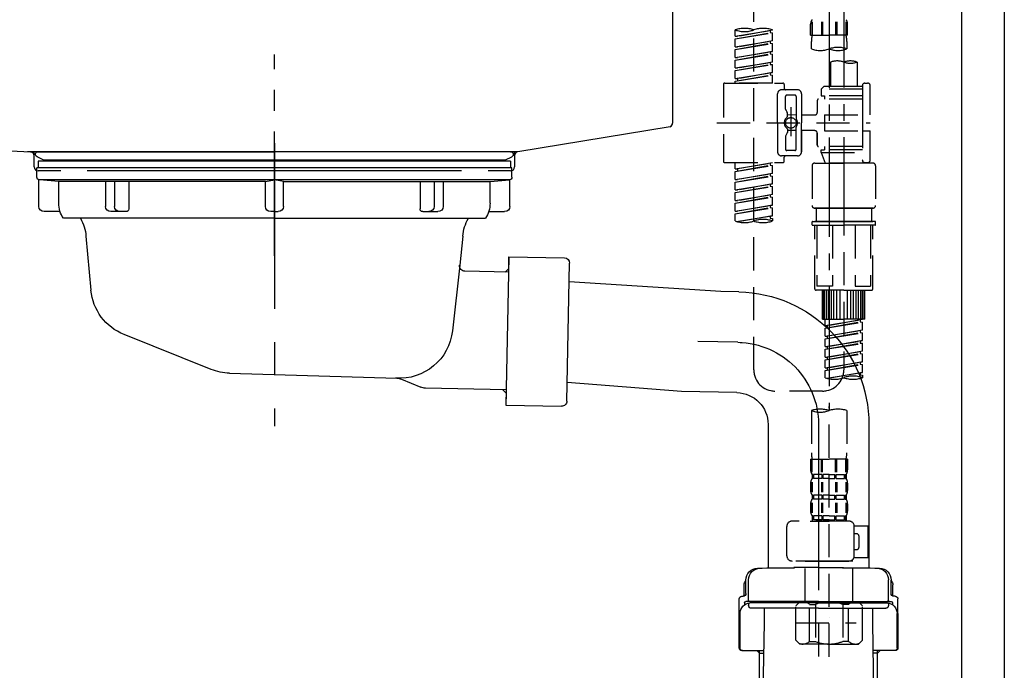
# Model space of a CAD drawing. Extents: x 27948 to 54421, y -22065 to -13195.
# Drawn here: x 47805 to 48176, y -19550 to -19305 of the extents above; entities that cross this region are included whole.
import ezdxf

# ---------------------------------------------------------------- set-up
doc = ezdxf.new("R2010")
doc.units = 0
doc.header["$LTSCALE"] = 50
doc.header["$MEASUREMENT"] = 0
for name, pattern in [('CENTER', [2, 1.25, -0.25, 0.25, -0.25]), ('CENTER2', [1.125, 0.75, -0.125, 0.125, -0.125]), ('DASHED', [0.75, 0.5, -0.25]), ('STYLE_01', [1.40625, 0.9375, -0.15625, 0.15625, -0.15625])]:
    doc.linetypes.add(name, pattern=pattern)
doc.layers.get('DEFPOINTS').update_dxf_attribs({"color": 146, "linetype": 'CONTINUOUS'})
for name, color, linetype in [('111-壁仕上', 3, 'CONTINUOUS'), ('122-扉', 6, 'CONTINUOUS'), ('140-パーツ芯', 13, 'CENTER'), ('150-機器', 8, 'CONTINUOUS')]:
    doc.layers.add(name, color=color, linetype=linetype)

# ---------------------------------------------------------------- blocks, each defined once
blk = doc.blocks.new('KHB800HL-10_D')
at = {"layer": '140-パーツ芯', "linetype": 'STYLE_01'}
blk.add_line((67.5, -249.01), (67.5, -173.11), dxfattribs=at)
at = {"layer": '150-機器', "linetype": 'Continuous'}
for p, q in [((217.5, -1.5), (217.5, -198.98)), ((-216.08, -200.08), (-24.42, -209.85)), ((216.56, -200.38), (159.26, -209.79)), ((159.26, -209.79), (-25.52, -209.79)), ((-24.42, -209.85), (-23, -209.92)), ((-23, -215.5), (-23, -211.35)), ((158, -211.27), (158, -215.5)), ((-13, -217), (-21.5, -217)), ((138, -217), (-3, -217)), ((156.5, -217), (148, -217))]:
    blk.add_line(p, q, dxfattribs=at)
at = {"layer": '150-機器'}
for p, q in [((-23, -211.35), (-23, -209.92)), ((159.26, -209.79), (158, -210)), ((158, -211.35), (158, -210))]:
    blk.add_line(p, q, dxfattribs=at)
at = {"layer": '150-機器', "linetype": 'Continuous'}
for centre, start, end in [((216, -198.98), 291.8014, 0), ((-24.5, -211.35), 0, 87.0816), ((159.5, -211.27), 99.3322, 180), ((-21.5, -215.5), 180, 270), ((156.5, -215.5), 270, 0)]:
    blk.add_arc(centre, 1.5, start, end, dxfattribs=at)
blk = doc.blocks.new('F402_D')
at = {"layer": '150-機器', "color": 13, "linetype": 'CENTER2'}
for p, q in [((3.99, -38.38), (3.99, -310.13)), ((9.52, -38.29), (9.52, -239.41))]:
    blk.add_line(p, q, dxfattribs=at)
at = {"layer": '150-機器', "color": 13, "linetype": 'DASHED', "ltscale": 0.5}
for p, q in [((-24.39, -294.77), (-24.39, -97.13)), ((-31.37, -168.94), (-31.37, -166.58)), ((-31.37, -168.94), (-17.4, -166.69)), ((-17.4, -166.69), (-30.52, -169.05)), ((-18.25, -166.84), (-18.25, -167.58)), ((-17.4, -166.69), (-17.4, -166.58)), ((-2.99, -168.48), (-2.99, -164.44)), ((-2.55, -163.57), (-2.55, -168.48)), ((-2.36, -163.57), (-2.36, -168.48)), ((1.09, -163.57), (1.09, -168.48)), ((1.55, -163.57), (1.55, -168.48)), ((6.43, -163.57), (6.43, -168.48)), ((6.89, -163.57), (6.89, -168.48)), ((10.34, -163.57), (10.34, -168.48)), ((10.53, -163.57), (10.53, -168.48)), ((10.97, -168.48), (10.97, -164.44)), ((-31.37, -169.94), (-18.25, -167.58)), ((-31.37, -169.94), (-17.4, -167.69)), ((-31.37, -168.94), (-30.52, -169.05)), ((-31.37, -172.93), (-31.37, -169.94)), ((-18.25, -167.58), (-17.4, -167.69)), ((-18.25, -167.58), (-17.4, -167.69)), ((-18.25, -167.58), (-17.4, -167.69)), ((-17.4, -170.68), (-17.4, -167.69)), ((-17.4, -170.68), (-17.4, -167.69)), ((-2.99, -168.48), (3.99, -168.48)), ((10.97, -168.48), (3.99, -168.48)), ((-31.37, -172.93), (-17.4, -170.68)), ((-31.37, -173.93), (-18.25, -171.57)), ((-31.37, -173.93), (-17.4, -171.68)), ((-31.37, -172.93), (-30.52, -173.04)), ((-31.37, -176.92), (-31.37, -173.93)), ((-17.4, -170.68), (-30.52, -173.04)), ((-18.25, -170.83), (-18.25, -171.57)), ((-18.25, -170.83), (-18.25, -171.57)), ((-18.25, -171.57), (-17.4, -171.68)), ((-18.25, -171.57), (-17.4, -171.68)), ((-17.4, -174.67), (-17.4, -171.68)), ((-17.4, -174.67), (-17.4, -171.68)), ((-2.69, -173.73), (-2.69, -170.91)), ((10.67, -170.91), (10.67, -173.73)), ((-31.37, -176.92), (-17.4, -174.67)), ((-31.37, -177.92), (-18.25, -175.56)), ((-31.37, -177.92), (-17.4, -175.67)), ((-31.37, -176.92), (-30.52, -177.03)), ((-31.37, -180.91), (-31.37, -177.92)), ((-17.4, -174.67), (-30.52, -177.03)), ((-18.25, -174.8), (-18.25, -175.56)), ((-18.25, -174.82), (-18.25, -175.56)), ((-18.25, -174.82), (-18.25, -175.56)), ((-18.25, -175.56), (-17.4, -175.67)), ((-18.25, -175.56), (-17.4, -175.67)), ((-18.25, -175.56), (-17.4, -175.67)), ((-18.2, -174.8), (-17.4, -174.67)), ((-17.4, -178.66), (-17.4, -175.67)), ((-17.4, -178.66), (-17.4, -175.67)), ((-31.37, -180.91), (-17.4, -178.66)), ((-31.37, -181.91), (-18.25, -179.55)), ((-31.37, -181.91), (-17.4, -179.65)), ((-31.37, -180.91), (-30.52, -181.02)), ((-17.4, -178.66), (-30.52, -181.02)), ((-18.25, -178.81), (-18.25, -179.55)), ((-18.25, -178.81), (-18.25, -179.55)), ((-18.25, -179.55), (-17.4, -179.65)), ((-18.25, -179.55), (-17.4, -179.65)), ((-17.4, -182.65), (-17.4, -179.65)), ((-17.4, -182.65), (-17.4, -179.65)), ((4.54, -178.69), (4.54, -187.88)), ((14.51, -178.69), (14.51, -187.88)), ((-31.37, -184.9), (-31.37, -181.91)), ((-31.37, -184.9), (-17.4, -182.65)), ((-31.37, -185.9), (-18.25, -183.54)), ((-31.37, -185.9), (-17.4, -183.64)), ((-31.37, -184.9), (-30.52, -185)), ((-17.4, -182.65), (-30.52, -185)), ((-30.52, -185), (-30.52, -185.75)), ((-18.25, -182.78), (-18.25, -183.54)), ((-18.25, -182.8), (-18.25, -183.54)), ((-18.25, -182.8), (-18.25, -183.54)), ((-18.25, -183.54), (-17.4, -183.64)), ((-18.25, -183.54), (-17.4, -183.64)), ((-18.2, -182.78), (-17.4, -182.65)), ((-17.4, -186.64), (-17.4, -183.64)), ((-17.4, -186.64), (-17.4, -183.64)), ((-35.85, -187.13), (-35.85, -216.06)), ((-35.36, -186.64), (-13.41, -186.64)), ((-31.37, -186.64), (-31.37, -185.9)), ((-17.4, -186.64), (-31.37, -186.64)), ((-7.93, -189.13), (-13.91, -189.13)), ((-12.92, -187.13), (-12.92, -188.63)), ((2.04, -187.88), (1.05, -188.88)), ((16.51, -188.88), (1.05, -188.88)), ((1.05, -188.88), (1.05, -191.37)), ((4.54, -187.88), (2.04, -187.88)), ((4.54, -188.68), (4.49, -188.68)), ((16.51, -187.88), (4.54, -187.88)), ((16.51, -187.63), (16.51, -187.88)), ((16.51, -187.88), (16.51, -198.6)), ((17.5, -186.64), (18.5, -186.64)), ((19.5, -198.6), (19.5, -187.63)), ((-15.41, -201.6), (-15.41, -190.63)), ((-12.42, -196.48), (-12.42, -191.62)), ((-8.93, -191.12), (-11.92, -191.12)), ((-8.43, -191.62), (-8.43, -199.92)), ((-6.43, -190.63), (-6.43, -201.6)), ((16.51, -192.62), (0.05, -192.62)), ((1.05, -191.37), (2.29, -191.37)), ((2.29, -191.37), (2.29, -192.62)), ((16.51, -191.37), (2.29, -191.37)), ((-10.42, -195.73), (-10.42, -206.68)), ((-0.45, -193.12), (-0.45, -197.66)), ((-12.35, -196.73), (-11.79, -197.7)), ((-11.72, -199.2), (-11.72, -197.95)), ((-8.43, -198.65), (-11.72, -198.64)), ((-10.42, -196.61), (-10.42, -206.58)), ((-1.45, -198.65), (-6.43, -198.65)), ((2.29, -198.6), (2.29, -204.59)), ((2.29, -198.6), (19.5, -198.6)), ((16.51, -198.6), (16.51, -215.74)), ((-38.3, -201.6), (19.5, -201.6)), ((-15.41, -201.6), (-15.41, -212.57)), ((-11.72, -204), (-11.72, -205.24)), ((-8.43, -211.57), (-8.43, -203.27)), ((-6.43, -212.57), (-6.43, -201.6)), ((-12.42, -206.72), (-12.42, -211.57)), ((-12.35, -206.47), (-11.79, -205.49)), ((-8.43, -204.55), (-11.72, -204.55)), ((-1.45, -204.54), (-6.43, -204.54)), ((-6.43, -204.54), (-6.43, -212.57)), ((-0.45, -205.54), (-0.45, -210.07)), ((-0.45, -210.07), (-0.45, -205.54)), ((2.29, -204.59), (19.5, -204.59)), ((16.76, -204.59), (19.5, -204.59)), ((19.5, -215.56), (19.5, -204.59)), ((16.51, -210.57), (0.05, -210.57)), ((2.29, -210.57), (2.29, -211.82)), ((-7.93, -214.06), (-13.91, -214.06)), ((-12.92, -216.06), (-12.92, -214.56)), ((-7.93, -214.06), (-12.42, -214.06)), ((-8.93, -212.07), (-11.92, -212.07)), ((1.05, -211.82), (2.29, -211.82)), ((1.05, -212.82), (1.05, -211.82)), ((1.05, -212.82), (16.51, -212.82)), ((1.05, -212.82), (2.54, -216.81)), ((16.51, -211.82), (2.29, -211.82)), ((9.53, -212.87), (9.53, -294.77)), ((-35.36, -216.56), (-13.41, -216.56)), ((-31.37, -218.92), (-31.37, -216.56)), ((-31.37, -218.92), (-17.4, -216.67)), ((-31.37, -219.92), (-18.25, -217.56)), ((-31.37, -219.92), (-17.4, -217.66)), ((-17.4, -216.67), (-30.52, -219.02)), ((-18.25, -216.82), (-18.25, -217.56)), ((-18.25, -217.56), (-17.4, -217.66)), ((-18.25, -217.56), (-17.4, -217.66)), ((-18.25, -217.56), (-17.4, -217.66)), ((-17.4, -220.66), (-17.4, -217.66)), ((-17.4, -220.66), (-17.4, -217.66)), ((-2.44, -217.8), (-2.44, -232.76)), ((-1.45, -216.81), (9.53, -216.81)), ((16.51, -216.81), (2.54, -216.81)), ((20.5, -216.81), (9.53, -216.81)), ((16.74, -216.2), (16.51, -216.81)), ((17.5, -216.56), (18.5, -216.56)), ((21.49, -217.8), (21.49, -232.76)), ((-31.37, -218.92), (-30.52, -219.02)), ((-31.37, -222.91), (-31.37, -219.92)), ((-31.37, -222.91), (-17.4, -220.66)), ((-31.37, -223.91), (-18.25, -221.55)), ((-31.37, -223.91), (-17.4, -221.65)), ((-30.52, -219.02), (-30.52, -219.77)), ((-17.4, -220.66), (-30.52, -223.01)), ((-18.25, -220.81), (-18.25, -221.55)), ((-18.25, -220.81), (-18.25, -221.55)), ((-18.25, -221.55), (-17.4, -221.65)), ((-18.25, -221.55), (-17.4, -221.65)), ((-17.4, -224.65), (-17.4, -221.65)), ((-17.4, -224.65), (-17.4, -221.65)), ((-31.37, -222.91), (-30.52, -223.01)), ((-31.37, -226.9), (-31.37, -223.91)), ((-31.37, -226.9), (-17.4, -224.65)), ((-31.37, -227.9), (-18.25, -225.54)), ((-31.37, -227.9), (-17.4, -225.64)), ((-17.4, -224.65), (-30.52, -227)), ((-18.25, -224.78), (-18.25, -225.54)), ((-18.25, -224.8), (-18.25, -225.54)), ((-18.25, -224.8), (-18.25, -225.54)), ((-18.25, -225.54), (-17.4, -225.64)), ((-18.25, -225.54), (-17.4, -225.64)), ((-18.25, -225.54), (-17.4, -225.64)), ((-18.2, -224.77), (-17.4, -224.65)), ((-17.4, -228.64), (-17.4, -225.64)), ((-17.4, -228.64), (-17.4, -225.64)), ((-31.37, -226.9), (-30.52, -227)), ((-31.37, -230.89), (-31.37, -227.9)), ((-31.37, -230.89), (-17.4, -228.64)), ((-31.37, -231.88), (-18.25, -229.53)), ((-31.37, -231.88), (-17.4, -229.63)), ((-17.4, -228.64), (-30.52, -230.99)), ((-18.25, -228.79), (-18.25, -229.53)), ((-18.25, -228.79), (-18.25, -229.53)), ((-18.25, -229.53), (-17.4, -229.63)), ((-18.25, -229.53), (-17.4, -229.63)), ((-17.4, -232.62), (-17.4, -229.63)), ((-17.4, -232.62), (-17.4, -229.63)), ((-31.37, -230.89), (-30.52, -230.99)), ((-31.37, -234.88), (-31.37, -231.88)), ((-31.37, -234.88), (-17.4, -232.62)), ((-31.37, -235.87), (-18.25, -233.52)), ((-31.37, -235.87), (-17.4, -233.62)), ((-17.4, -232.62), (-30.52, -234.98)), ((-18.25, -232.76), (-18.25, -233.52)), ((-18.25, -232.78), (-18.25, -233.52)), ((-18.25, -232.78), (-18.25, -233.52)), ((-18.25, -233.52), (-17.4, -233.62)), ((-18.25, -233.52), (-17.4, -233.62)), ((-18.2, -232.75), (-17.4, -232.62)), ((-17.4, -236.61), (-17.4, -233.62)), ((-17.4, -236.61), (-17.4, -233.62)), ((-31.37, -234.88), (-30.52, -234.98)), ((-31.37, -238.61), (-31.37, -235.87)), ((-30.84, -238.78), (-17.4, -236.61)), ((-17.4, -236.61), (-30.28, -238.93)), ((-18.25, -236.75), (-18.25, -237.51)), ((-18.25, -236.77), (-18.25, -237.51)), ((-18.25, -236.77), (-18.25, -237.51)), ((-18.2, -236.74), (-17.4, -236.61)), ((-1.45, -233.76), (9.53, -233.76)), ((9.53, -233.76), (-1.45, -233.76)), ((-0.95, -233.76), (-0.95, -238.75)), ((9.53, -233.75), (-0.27, -233.75)), ((9.53, -233.75), (19.33, -233.75)), ((20.5, -233.76), (9.53, -233.76)), ((9.53, -233.76), (20.5, -233.76)), ((20, -233.76), (20, -238.75)), ((-18.25, -237.51), (-17.4, -237.61)), ((-18.25, -237.51), (-17.4, -237.61)), ((-17.4, -237.61), (-17.4, -238.61)), ((-2.44, -240.04), (-2.44, -238.95)), ((-2.24, -238.75), (-1.45, -238.75)), ((-2.24, -240.24), (9.53, -240.24)), ((-1.45, -238.75), (9.53, -238.75)), ((-0.95, -238.75), (-1.45, -238.75)), ((9.53, -238.75), (-1.45, -238.75)), ((-0.95, -238.75), (-1.45, -238.75)), ((-1.45, -264.18), (-1.45, -240.24)), ((-0.58, -240.24), (-0.58, -263.18)), ((5.26, -240.24), (5.26, -263.18)), ((20.5, -238.75), (9.53, -238.75)), ((9.53, -238.75), (20.5, -238.75)), ((21.29, -240.24), (9.53, -240.24)), ((13.79, -240.24), (13.79, -263.18)), ((19.63, -240.24), (19.63, -263.18)), ((20, -238.75), (20.5, -238.75)), ((20, -238.75), (20.5, -238.75)), ((21.29, -238.75), (20.5, -238.75)), ((20.5, -264.18), (20.5, -240.24)), ((21.49, -240.04), (21.49, -238.95)), ((5.26, -263.18), (-0.58, -263.18)), ((13.79, -263.18), (19.63, -263.18)), ((9.53, -264.68), (-0.95, -264.68)), ((1.55, -275.65), (1.55, -264.68)), ((1.85, -275.65), (1.85, -264.68)), ((2.44, -275.65), (2.44, -264.68)), ((3.14, -275.65), (3.14, -264.68)), ((3.94, -275.65), (3.94, -264.68)), ((4.84, -275.65), (4.84, -264.68)), ((5.83, -275.65), (5.83, -264.68)), ((6.93, -275.65), (6.93, -264.68)), ((8.13, -275.65), (8.13, -264.68)), ((9.53, -264.68), (20, -264.68)), ((10.92, -275.65), (10.92, -264.68)), ((12.12, -275.65), (12.12, -264.68)), ((13.22, -275.65), (13.22, -264.68)), ((14.21, -275.65), (14.21, -264.68)), ((15.11, -275.65), (15.11, -264.68)), ((15.91, -275.65), (15.91, -264.68)), ((16.61, -275.65), (16.61, -264.68)), ((17.2, -275.65), (17.2, -264.68)), ((17.5, -275.65), (17.5, -264.68)), ((1.55, -275.65), (9.53, -275.65)), ((2.54, -278.01), (2.54, -275.65)), ((2.54, -278.01), (16.51, -275.76)), ((2.54, -279.01), (15.66, -276.65)), ((2.54, -279.01), (16.51, -276.76)), ((2.54, -278.01), (3.39, -278.12)), ((16.51, -275.76), (3.39, -278.12)), ((3.39, -278.86), (3.39, -278.12)), ((17.5, -275.65), (9.53, -275.65)), ((15.66, -275.91), (15.66, -276.65)), ((15.66, -276.65), (16.51, -276.76)), ((15.66, -276.65), (16.51, -276.76)), ((15.66, -276.65), (16.51, -276.76)), ((16.51, -279.75), (16.51, -276.76)), ((16.51, -279.75), (16.51, -276.76)), ((2.54, -282), (2.54, -279.01)), ((2.54, -282), (16.51, -279.75)), ((2.54, -283), (15.66, -280.64)), ((2.54, -283), (16.51, -280.75)), ((16.51, -279.75), (3.39, -282.11)), ((15.66, -279.9), (15.66, -280.64)), ((15.66, -279.9), (15.66, -280.64)), ((15.66, -280.64), (16.51, -280.75)), ((15.66, -280.64), (16.51, -280.75)), ((16.51, -283.74), (16.51, -280.75)), ((16.51, -283.74), (16.51, -280.75)), ((2.54, -282), (3.39, -282.11)), ((2.54, -285.99), (2.54, -283)), ((2.54, -285.99), (16.51, -283.74)), ((2.54, -286.99), (15.66, -284.63)), ((2.54, -286.99), (16.51, -284.74)), ((3.39, -282.85), (3.39, -282.11)), ((16.51, -283.74), (3.39, -286.1)), ((15.66, -283.88), (15.66, -284.63)), ((15.66, -283.89), (15.66, -284.63)), ((15.66, -283.89), (15.66, -284.63)), ((15.66, -284.63), (16.51, -284.74)), ((15.66, -284.63), (16.51, -284.74)), ((15.66, -284.63), (16.51, -284.74)), ((15.71, -283.87), (16.51, -283.74)), ((16.51, -287.73), (16.51, -284.74)), ((16.51, -287.73), (16.51, -284.74)), ((2.54, -285.99), (3.39, -286.1)), ((2.54, -289.98), (2.54, -286.99)), ((2.54, -289.98), (16.51, -287.73)), ((2.54, -290.98), (15.66, -288.62)), ((2.54, -290.98), (16.51, -288.73)), ((3.39, -286.84), (3.39, -286.1)), ((16.51, -287.73), (3.39, -290.09)), ((15.66, -287.88), (15.66, -288.62)), ((15.66, -287.88), (15.66, -288.62)), ((15.66, -288.62), (16.51, -288.73)), ((15.66, -288.62), (16.51, -288.73)), ((16.51, -291.72), (16.51, -288.73)), ((16.51, -291.72), (16.51, -288.73)), ((2.54, -289.98), (3.39, -290.09)), ((2.54, -293.97), (2.54, -290.98)), ((2.54, -293.97), (16.51, -291.72)), ((2.54, -294.97), (15.66, -292.61)), ((2.54, -294.97), (16.51, -292.72)), ((3.39, -290.83), (3.39, -290.09)), ((16.51, -291.72), (3.39, -294.08)), ((15.66, -291.85), (15.66, -292.61)), ((15.66, -291.87), (15.66, -292.61)), ((15.66, -291.87), (15.66, -292.61)), ((15.66, -292.61), (16.51, -292.72)), ((15.66, -292.61), (16.51, -292.72)), ((15.71, -291.85), (16.51, -291.72)), ((16.51, -295.71), (16.51, -292.72)), ((16.51, -295.71), (16.51, -292.72)), ((2.54, -293.97), (3.39, -294.08)), ((2.54, -297.7), (2.54, -294.97)), ((3.07, -297.87), (16.51, -295.71)), ((3.39, -294.81), (3.39, -294.08)), ((16.51, -295.71), (3.63, -298.02)), ((15.66, -295.84), (15.66, -296.6)), ((15.66, -295.86), (15.66, -296.6)), ((15.66, -295.86), (15.66, -296.6)), ((15.66, -296.6), (16.51, -296.7)), ((15.66, -296.6), (16.51, -296.7)), ((15.71, -295.84), (16.51, -295.71)), ((16.51, -296.7), (16.51, -297.7)), ((1.55, -302.75), (-16.41, -302.75)), ((-2.69, -310.13), (-2.69, -326.01)), ((3.99, -402.9), (3.99, -308.59)), ((10.67, -310.13), (10.67, -326.01)), ((-2.99, -328.44), (-2.99, -332.48)), ((-2.99, -328.44), (3.99, -328.44)), ((-2.55, -333.35), (-2.55, -328.44)), ((-2.36, -333.35), (-2.36, -328.44)), ((1.09, -333.35), (1.09, -328.44)), ((1.55, -333.35), (1.55, -328.44)), ((10.97, -328.44), (3.99, -328.44)), ((6.43, -333.35), (6.43, -328.44)), ((6.89, -333.35), (6.89, -328.44)), ((10.34, -333.35), (10.34, -328.44)), ((10.53, -333.35), (10.53, -328.44)), ((10.97, -328.44), (10.97, -332.48)), ((-2.99, -337.46), (-2.99, -340.26)), ((-2.55, -337.12), (-2.55, -340.82)), ((-2.39, -334.22), (-2.39, -335.72)), ((-2, -334.22), (-2.39, -334.22)), ((-2, -335.72), (-2.39, -335.72)), ((-2.36, -337.12), (-2.36, -340.82)), ((-2, -335.72), (-2, -334.22)), ((-1.81, -335.72), (-1.81, -334.22)), ((1.32, -334.22), (-1.81, -334.22)), ((1.32, -335.72), (-1.81, -335.72)), ((1.09, -337.12), (1.09, -340.82)), ((1.32, -335.72), (1.32, -334.22)), ((1.55, -337.12), (1.55, -340.82)), ((1.78, -335.72), (1.78, -334.22)), ((3.99, -334.22), (1.78, -334.22)), ((3.99, -335.72), (1.78, -335.72)), ((3.99, -334.22), (6.2, -334.22)), ((3.99, -335.72), (6.2, -335.72)), ((6.2, -335.72), (6.2, -334.22)), ((6.43, -337.12), (6.43, -340.82)), ((6.66, -335.72), (6.66, -334.22)), ((6.66, -334.22), (9.79, -334.22)), ((6.66, -335.72), (9.79, -335.72)), ((6.89, -337.12), (6.89, -340.82)), ((9.79, -335.72), (9.79, -334.22)), ((9.98, -335.72), (9.98, -334.22)), ((9.98, -334.22), (10.37, -334.22)), ((9.98, -335.72), (10.37, -335.72)), ((10.34, -337.12), (10.34, -340.82)), ((10.37, -334.22), (10.37, -335.72)), ((10.53, -337.12), (10.53, -340.82)), ((10.97, -337.46), (10.97, -340.26)), ((-2.55, -344.93), (-2.55, -348.63)), ((-2.39, -342), (-2.39, -343.5)), ((-2, -342), (-2.39, -342)), ((-2, -343.5), (-2.39, -343.5)), ((-2.36, -344.93), (-2.36, -348.63)), ((-2, -343.5), (-2, -342)), ((-1.81, -343.5), (-1.81, -342)), ((1.32, -342), (-1.81, -342)), ((1.32, -343.5), (-1.81, -343.5)), ((1.09, -344.93), (1.09, -348.63)), ((1.32, -343.5), (1.32, -342)), ((1.55, -344.93), (1.55, -348.63)), ((1.78, -343.5), (1.78, -342)), ((3.99, -342), (1.78, -342)), ((3.99, -343.5), (1.78, -343.5)), ((3.99, -342), (6.2, -342)), ((3.99, -343.5), (6.2, -343.5)), ((6.2, -343.5), (6.2, -342)), ((6.43, -344.93), (6.43, -348.63)), ((6.66, -343.5), (6.66, -342)), ((6.66, -342), (9.79, -342)), ((6.66, -343.5), (9.79, -343.5)), ((6.89, -344.93), (6.89, -348.63)), ((9.79, -343.5), (9.79, -342)), ((9.98, -343.5), (9.98, -342)), ((9.98, -342), (10.37, -342)), ((9.98, -343.5), (10.37, -343.5)), ((10.34, -344.93), (10.34, -348.63)), ((10.37, -342), (10.37, -343.5)), ((10.53, -344.93), (10.53, -348.63)), ((-2.99, -345.24), (-2.99, -348.03)), ((10.97, -345.24), (10.97, -348.03)), ((11.47, -351.78), (-9.97, -351.78)), ((-3.09, -351.78), (3.99, -351.78)), ((-2, -349.78), (-2.39, -349.78)), ((-2.39, -349.78), (-2.39, -351.78)), ((-2, -351.28), (-2.39, -351.28)), ((-2, -351.28), (-2, -349.78)), ((1.32, -349.78), (-1.81, -349.78)), ((-1.81, -351.28), (-1.81, -349.78)), ((1.32, -351.28), (-1.81, -351.28)), ((1.32, -351.28), (1.32, -349.78)), ((3.99, -349.78), (1.78, -349.78)), ((1.78, -351.28), (1.78, -349.78)), ((3.99, -351.28), (1.78, -351.28)), ((3.99, -349.78), (6.2, -349.78)), ((3.99, -351.28), (6.2, -351.28)), ((6.2, -351.28), (6.2, -349.78)), ((6.66, -349.78), (9.79, -349.78)), ((6.66, -351.28), (6.66, -349.78)), ((6.66, -351.28), (9.79, -351.28)), ((9.79, -351.28), (9.79, -349.78)), ((9.98, -349.78), (10.37, -349.78)), ((9.98, -351.28), (9.98, -349.78)), ((9.98, -351.28), (10.37, -351.28)), ((10.37, -349.78), (10.37, -351.78)), ((-11.97, -364.84), (-11.97, -353.77)), ((13.45, -353.57), (18.75, -353.57)), ((13.46, -364.84), (13.46, -353.77)), ((18.75, -365.54), (18.75, -353.57)), ((14.26, -356.56), (13.46, -356.56)), ((15.26, -361.55), (15.26, -357.56)), ((13.46, -362.55), (14.26, -362.55)), ((3.99, -366.84), (-9.97, -366.84)), ((-4.89, -366.84), (-4.99, -366.93)), ((-4.99, -366.93), (3.99, -366.93)), ((-4.99, -382.19), (-4.99, -366.93)), ((3.99, -366.84), (11.47, -366.84)), ((12.97, -366.93), (3.99, -366.93)), ((12.87, -366.84), (12.97, -366.93)), ((12.97, -382.19), (12.97, -366.93)), ((13.34, -365.54), (18.75, -365.54)), ((-8.58, -383.69), (-7.08, -382.19)), ((-8.58, -396.66), (-8.58, -383.69)), ((-7.08, -382.19), (3.99, -382.19)), ((-5.94, -382.19), (3.99, -382.19)), ((-3.38, -383.19), (-1.14, -383.19)), ((-3.38, -397.15), (-3.38, -383.19)), ((-1.14, -383.19), (-1.14, -397.15)), ((13.92, -382.19), (3.99, -382.19)), ((15.06, -382.19), (3.99, -382.19)), ((11.35, -383.19), (9.12, -383.19)), ((9.12, -383.19), (9.12, -397.15)), ((11.35, -397.15), (11.35, -383.19)), ((16.56, -383.69), (15.06, -382.19)), ((16.56, -396.66), (16.56, -383.69)), ((3.99, -388.18), (4.03, -388.18)), ((-8.58, -390.17), (14.21, -390.17)), ((-8.58, -396.66), (-7.08, -398.15)), ((16.56, -396.66), (15.06, -398.15)), ((3.99, -398.15), (-7.08, -398.15)), ((-3.38, -397.15), (-1.14, -397.15)), ((3.99, -398.15), (15.06, -398.15)), ((11.35, -397.15), (9.12, -397.15))]:
    blk.add_line(p, q, dxfattribs=at)
blk.add_circle((-10.42, -201.6), 1.99, dxfattribs=at)
for centre, radius, start, end in [((-0.15, -164.44), 2.84, 142.1507, 180), ((8.13, -164.44), 2.84, 0, 37.8493), ((-27.88, -176.45), 10.47, 70.5288, 109.4712), ((-27.88, -156.71), 10.47, 250.5288, 289.4712), ((-20.89, -176.45), 10.47, 70.5288, 109.4712), ((7.28, -170.91), 9.97, 165.9301, 180), ((0.7, -170.91), 9.97, 0, 14.0699), ((0.65, -164.28), 10.02, 250.5288, 289.4712), ((7.33, -183.18), 10.02, 70.5288, 109.4712), ((7.33, -164.28), 10.02, 250.5288, 289.4712), ((7.03, -185.74), 7.48, 70.5288, 109.4712), ((12.02, -185.74), 7.48, 70.5288, 109.4712), ((12.02, -171.63), 7.48, 250.5288, 289.4712), ((-35.36, -187.13), 0.499, 90, 180), ((-13.91, -190.63), 1.5, 90, 180), ((-13.41, -187.13), 0.499, 0, 90), ((-12.42, -188.63), 0.499, 180, 270), ((-7.93, -190.63), 1.5, 0, 90), ((17.5, -187.63), 0.997, 90, 180), ((18.5, -187.63), 0.997, 0, 90), ((-11.92, -191.62), 0.499, 90, 180), ((-8.93, -191.62), 0.499, 0, 90), ((0.05, -193.12), 0.499, 90, 180), ((-11.92, -196.48), 0.499, 180, 210), ((-10.5, -201.55), 2.41, 126.0657, 181.0877), ((-12.22, -199.2), 0.499, 306.0657, 0), ((-12.22, -197.95), 0.499, 0, 30), ((-7.93, -199.92), 0.499, 180, 214.0506), ((-10.34, -201.55), 2.41, 358.9123, 34.0506), ((-1.45, -197.66), 0.997, 270, 0), ((-10.5, -201.64), 2.41, 178.9123, 233.9343), ((-12.22, -204), 0.499, 0, 53.9343), ((-7.93, -203.27), 0.499, 145.9494, 180), ((-10.34, -201.64), 2.41, 325.9494, 1.0877), ((-11.92, -206.72), 0.499, 150, 180), ((-12.22, -205.24), 0.499, 330, 0), ((-1.45, -205.54), 0.997, 0, 90), ((0.05, -210.07), 0.499, 180, 270), ((0.05, -210.07), 0.499, 180, 270), ((-13.91, -212.57), 1.5, 180, 270), ((-12.42, -214.56), 0.499, 90, 180), ((-11.92, -211.57), 0.499, 180, 270), ((-8.93, -211.57), 0.499, 270, 0), ((-7.93, -212.57), 1.5, 270, 0), ((-7.93, -212.57), 1.5, 270, 0), ((-35.36, -216.06), 0.499, 180, 270), ((-13.41, -216.06), 0.499, 270, 0), ((-1.45, -217.8), 0.997, 90, 180), ((17.5, -215.56), 0.997, 180.0133, 270), ((18.5, -215.56), 0.997, 270, 0), ((20.5, -217.8), 0.997, 0, 90), ((-1.45, -232.76), 0.997, 180, 270), ((20.5, -232.76), 0.997, 270, 0), ((-27.88, -228.74), 10.47, 250.5288, 289.4712), ((-20.89, -248.48), 10.47, 70.5288, 109.4712), ((-20.89, -228.74), 10.47, 250.5288, 289.4712), ((-2.24, -238.95), 0.199, 90, 180), ((-2.24, -240.04), 0.199, 180, 270), ((21.29, -238.95), 0.199, 0, 90), ((21.29, -240.04), 0.199, 270, 0), ((-0.95, -264.18), 0.499, 180, 270), ((20, -264.18), 0.499, 270, 0), ((-16.41, -294.77), 7.98, 180, 270), ((1.55, -294.77), 7.98, 270, 0), ((6.03, -287.83), 10.47, 250.5288, 289.4712), ((13.02, -307.57), 10.47, 70.5288, 109.4712), ((13.02, -287.83), 10.47, 250.5288, 289.4712), ((0.65, -319.58), 10.02, 70.5288, 109.4712), ((0.65, -300.68), 10.02, 250.5288, 289.4712), ((7.33, -319.58), 10.02, 70.5288, 109.4712), ((7.28, -326.01), 9.97, 180, 194.0699), ((0.7, -326.01), 9.97, 345.9301, 0), ((-0.15, -332.48), 2.84, 180, 217.8493), ((8.13, -332.48), 2.84, 322.1507, 0), ((-0.15, -337.46), 2.84, 142.1507, 180), ((8.13, -337.46), 2.84, 0, 37.8493), ((-0.15, -340.26), 2.84, 180, 217.8493), ((8.13, -340.26), 2.84, 322.1507, 0), ((-0.15, -345.24), 2.84, 142.1507, 180), ((8.13, -345.24), 2.84, 0, 37.8493), ((-0.15, -348.03), 2.84, 180, 217.8493), ((8.13, -348.03), 2.84, 322.1507, 0), ((-9.97, -353.77), 1.99, 90, 180), ((11.47, -353.77), 1.99, 0, 90), ((14.26, -357.56), 0.997, 0, 90), ((14.26, -361.55), 0.997, 270, 0), ((-9.97, -364.84), 1.99, 180.001, 270), ((11.47, -364.84), 1.99, 270, 359.999), ((-5.98, -386.08), 3.89, 48.036, 110.221), ((3.96, -396.08), 13.89, 89.864, 111.555), ((4.02, -396.08), 13.89, 68.445, 90.136), ((13.95, -386.08), 3.89, 69.779, 131.964), ((-5.98, -394.26), 3.89, 249.779, 311.964), ((3.99, -384.43), 13.72, 248.018, 270), ((3.99, -384.43), 13.72, 270, 291.982), ((13.95, -394.26), 3.89, 228.036, 290.221)]:
    blk.add_arc(centre, radius, start, end, dxfattribs=at)
blk = doc.blocks.new('排水ﾄﾗｯﾌﾟ2')
at = {"layer": '150-機器', "color": 13, "linetype": 'CENTER'}
for p, q in [((6952.81, 10978.87), (6952.81, 10872.19)), ((6778.18, 10903.79), (6793.33, 10904.1)), ((6747.81, 10872.8), (6747.81, 10685.44))]:
    blk.add_line(p, q, dxfattribs=at)
at = {"layer": '150-機器'}
for p, q in [((6865.7, 10972.64), (6863.38, 10973.75)), ((6863.81, 10975.65), (6952.81, 10975.65)), ((7041.81, 10975.65), (6952.81, 10975.65)), ((7039.92, 10972.64), (7042.25, 10973.75)), ((6863.31, 10966.05), (6863.31, 10969.55)), ((6863.31, 10969.55), (7042.31, 10969.55)), ((6863.81, 10972.05), (6863.81, 10969.55)), ((6863.81, 10972.05), (7041.81, 10972.05)), ((7039.92, 10972.64), (6865.7, 10972.64)), ((7041.81, 10972.05), (7041.81, 10969.55)), ((7042.31, 10966.05), (7042.31, 10969.55)), ((6864.06, 10955.05), (6864.06, 10965.05)), ((6871.56, 10964.41), (6864.27, 10965.05)), ((6864.27, 10965.05), (7041.36, 10965.05)), ((6871.56, 10956.2), (6871.56, 10964.41)), ((6949.41, 10964.41), (6871.56, 10964.41)), ((6956.21, 10964.41), (7034.06, 10964.41)), ((7034.06, 10964.41), (7041.36, 10965.05)), ((7034.06, 10956.2), (7034.06, 10964.41)), ((7041.56, 10955.05), (7041.56, 10965.05)), ((6872.07, 10953.05), (6866.06, 10953.05)), ((7033.55, 10953.05), (7039.56, 10953.05)), ((6952.81, 10950.55), (6873.31, 10950.55)), ((6952.81, 10950.55), (7032.31, 10950.55)), ((6881.81, 10943.75), (6883.01, 10932.81)), ((7023.81, 10943.75), (7021.94, 10923.44)), ((6864.43, 10936.06), (6843.53, 10935.63)), ((6864.52, 10931.59), (6864.43, 10936.06)), ((6864.43, 10936.06), (6865.57, 10880.07)), ((6842.63, 10881.6), (6841.57, 10933.59)), ((6883.01, 10932.81), (6885.72, 10908.16)), ((6865.88, 10930.29), (6864.52, 10931.59)), ((6864.55, 10930.26), (6881.07, 10930.59)), ((6784.6, 10922.93), (6841.72, 10926.59)), ((6777.79, 10922.79), (6784.6, 10922.93)), ((6976.61, 10893.57), (7009.45, 10906.71)), ((6969.77, 10892.15), (6906.74, 10890.28)), ((6799.39, 10885.22), (6842.49, 10888.6)), ((6904.96, 10889.9), (6897.69, 10886.87)), ((6778.57, 10884.8), (6799.39, 10885.22)), ((6865.45, 10885.87), (6895.87, 10886.49)), ((6866.78, 10885.89), (6865.48, 10884.54)), ((6865.48, 10884.54), (6865.57, 10880.07)), ((6865.57, 10880.07), (6844.67, 10879.64)), ((6728.81, 10874.09), (6728.81, 10818.72)), ((6728.81, 10872.8), (6728.81, 10818.72)), ((6766.81, 10872.8), (6766.81, 10818.72)), ((6747.81, 10818.81), (6738.46, 10818.81)), ((6747.81, 10818.81), (6757.16, 10818.81)), ((6720.46, 10809.01), (6720.46, 10814.14)), ((6720.46, 10809.01), (6720.46, 10814.13)), ((6721.46, 10806.51), (6721.46, 10814.16)), ((6774.16, 10806.51), (6774.16, 10814.16)), ((6775.16, 10809.01), (6775.16, 10814.14)), ((6775.16, 10809.01), (6775.16, 10814.13)), ((6719.81, 10808.07), (6719.81, 10812.3)), ((6775.81, 10808.07), (6775.81, 10812.3)), ((6717.91, 10788.51), (6717.91, 10807.01)), ((6718.91, 10808.01), (6719.46, 10808.01)), ((6776.71, 10808.01), (6776.16, 10808.01)), ((6777.71, 10788.51), (6777.71, 10807.01)), ((6719.91, 10805.51), (6719.91, 10804.76)), ((6747.81, 10806.01), (6720.41, 10806.01)), ((6721.46, 10805.01), (6721.46, 10804.51)), ((6747.81, 10805.51), (6721.91, 10805.51)), ((6747.81, 10803.51), (6722.46, 10803.51)), ((6726.31, 10805.51), (6726.31, 10806.01)), ((6727.41, 10798.11), (6727.41, 10803.51)), ((6747.81, 10806.01), (6775.21, 10806.01)), ((6747.81, 10805.51), (6773.71, 10805.51)), ((6747.81, 10803.51), (6773.16, 10803.51)), ((6768.21, 10798.11), (6768.21, 10803.51)), ((6769.31, 10805.51), (6769.31, 10806.01)), ((6774.16, 10805.01), (6774.16, 10804.51)), ((6775.71, 10805.51), (6775.71, 10804.76)), ((6717.91, 10801.51), (6717.91, 10788.51)), ((6718.23, 10788.51), (6718.23, 10801.51)), ((6777.39, 10788.51), (6777.39, 10801.51)), ((6777.71, 10801.51), (6777.71, 10788.51)), ((6726.5, 10743.27), (6727.41, 10798.11)), ((6769.13, 10743.27), (6768.21, 10798.11)), ((6718.91, 10787.51), (6727.24, 10787.51)), ((6725.61, 10786.51), (6724.61, 10787.51)), ((6725.61, 10753.19), (6725.61, 10787.51)), ((6725.61, 10786.51), (6727.22, 10786.51)), ((6776.71, 10787.51), (6768.39, 10787.51)), ((6770.01, 10786.51), (6768.41, 10786.51)), ((6770.01, 10753.19), (6770.01, 10787.51)), ((6770.01, 10786.51), (6771.01, 10787.51)), ((6726.66, 10752.99), (6725.65, 10752.99)), ((6725.74, 10752.85), (6726.64, 10751.85)), ((6768.97, 10752.99), (6769.97, 10752.99)), ((6769.88, 10752.85), (6768.99, 10751.85)), ((6747.81, 10741.31), (6721.71, 10741.31)), ((6747.81, 10741.31), (6773.91, 10741.31)), ((6719.71, 10739.31), (6719.71, 10726.59)), ((6775.91, 10739.31), (6775.91, 10726.59)), ((6747.81, 10726.59), (6714.01, 10726.59)), ((6714.01, 10698.72), (6714.01, 10726.59)), ((6747.81, 10726.59), (6781.61, 10726.59)), ((6781.61, 10698.72), (6781.61, 10726.59)), ((6747.81, 10697.29), (6716.81, 10697.29)), ((6720.46, 10697.29), (6720.46, 10696.88)), ((6721.46, 10697.29), (6721.46, 10696.85)), ((6747.81, 10697.29), (6778.81, 10697.29)), ((6774.16, 10697.29), (6774.16, 10696.85)), ((6775.16, 10697.29), (6775.16, 10696.88)), ((6756.81, 10692.21), (6738.81, 10692.21))]:
    blk.add_line(p, q, dxfattribs=at)
at = {"layer": '150-機器', "color": 13, "ltscale": 0.1}
for p, q in [((6715.09, 10702.29), (6715.09, 10726.59)), ((6732.73, 10702.29), (6732.73, 10726.59)), ((6735.34, 10702.29), (6735.34, 10726.59)), ((6760.28, 10702.29), (6760.28, 10726.59)), ((6762.89, 10702.29), (6762.89, 10726.59)), ((6780.53, 10702.29), (6780.53, 10726.59)), ((6725.44, 10698.29), (6720.91, 10698.29)), ((6747.81, 10698.29), (6745.31, 10698.29)), ((6747.81, 10698.29), (6750.31, 10698.29)), ((6770.18, 10698.29), (6774.71, 10698.29))]:
    blk.add_line(p, q, dxfattribs=at)
at = {"layer": '150-機器'}
for centre, radius, start, end in [((6863.81, 10974.65), 1, 90, 244.3866), ((7041.81, 10974.65), 1, 295.6134, 90), ((6864.31, 10966.05), 1, 180, 270), ((7041.31, 10966.05), 1, 270, 0), ((6866.06, 10955.05), 2, 180, 270), ((6881.56, 10956.2), 10, 180, 214.4115), ((7024.06, 10956.2), 10, 325.5885, 360), ((7039.56, 10955.05), 2, 270, 0), ((6866.84, 10942.82), 15, 3.5618, 31.0281), ((7038.78, 10942.82), 15, 148.9719, 176.4382), ((6843.57, 10933.63), 2, 91.1667, 181.1667), ((6881.03, 10932.59), 2, 271.1667, 6.2711), ((6778.81, 10872.8), 50, 91.1667, 180), ((7002.02, 10925.28), 20, 291.8031, 354.7261), ((6905.62, 10910.23), 20, 185.9448, 274.5616), ((6969.18, 10912.14), 20, 271.6971, 291.8031), ((6906.89, 10885.28), 5, 91.6971, 112.5932), ((6778.81, 10872.8), 12, 91.1667, 180), ((6895.77, 10891.49), 5, 271.1667, 292.5932), ((6844.63, 10881.64), 2, 181.1667, 271.1667), ((6724.96, 10814.13), 4.5, 91.4252, 180), ((6725.96, 10814.16), 4.5, 91.3223, 180), ((6738.81, 10257.45), 561.35, 90, 91.4252), ((6756.81, 10257.45), 561.35, 88.5748, 90), ((6769.66, 10814.16), 4.5, 0, 88.6777), ((6770.66, 10814.13), 4.5, 0, 88.5748), ((6721.81, 10812.3), 2, 132.454, 180), ((6773.81, 10812.3), 2, 0, 47.546), ((6718.91, 10807.01), 1, 90, 180), ((6719.46, 10809.01), 1, 270, 0), ((6719.46, 10809.01), 1, 270, 0), ((6721.96, 10806.51), 0.5, 180, 270), ((6773.66, 10806.51), 0.5, 270, 0), ((6776.16, 10809.01), 1, 180, 270), ((6776.16, 10809.01), 1, 180, 270), ((6776.71, 10807.01), 1, 0, 90), ((6722.23, 10801.51), 4, 93.5454, 180), ((6720.41, 10805.51), 0.5, 90, 180), ((6721.96, 10805.01), 0.5, 90, 180), ((6722.46, 10804.51), 1, 180, 270), ((6773.16, 10804.51), 1, 270, 0), ((6773.39, 10801.51), 4, 0, 86.4546), ((6773.66, 10805.01), 0.5, 0, 90), ((6775.21, 10805.51), 0.5, 0, 90), ((6718.91, 10788.51), 1, 180, 270), ((6718.91, 10788.51), 1, 180, 270), ((6719.23, 10788.51), 1, 180, 270), ((6776.39, 10788.51), 1, 270, 0), ((6776.71, 10788.51), 1, 270, 0), ((6776.71, 10788.51), 1, 270, 0), ((6726.11, 10753.19), 0.5, 180, 221.9647), ((6769.51, 10753.19), 0.5, 318.0353, 0), ((6724.5, 10743.31), 2, 270, 354.3237), ((6771.13, 10743.31), 2, 180.9582, 270), ((6721.71, 10739.31), 2, 90, 180), ((6773.91, 10739.31), 2, 0, 90), ((6715.01, 10698.72), 1, 180, 243.2563), ((6780.61, 10698.72), 1, 296.7437, 360), ((6716.81, 10702.29), 5, 243.2563, 270), ((6724.96, 10696.88), 4.5, 180, 268.5748), ((6725.96, 10696.85), 4.5, 180, 268.6777), ((6769.66, 10696.85), 4.5, 271.3223, 0), ((6770.66, 10696.88), 4.5, 271.4252, 0), ((6778.81, 10702.29), 5, 270, 296.7437), ((6738.81, 11253.56), 561.35, 268.5748, 270), ((6756.81, 11253.56), 561.35, 270, 271.4252)]:
    blk.add_arc(centre, radius, start, end, dxfattribs=at)
at = {"layer": '150-機器', "color": 13, "linetype": 'CENTER'}
blk.add_arc((6778.81, 10872.8), 31, 91.1667, 180, dxfattribs=at)
at = {"layer": '150-機器', "color": 13, "ltscale": 0.1}
for centre, radius, start, end in [((6721.38, 10705.2), 6.92, 204.8352, 266.1563), ((6725.18, 10707.42), 9.13, 268.3376, 325.848), ((6745.79, 10713.92), 15.64, 228.0486, 268.2381), ((6749.83, 10713.92), 15.64, 271.7619, 311.9514), ((6770.45, 10707.42), 9.13, 214.152, 271.6624), ((6774.25, 10705.2), 6.92, 273.8437, 335.1648)]:
    blk.add_arc(centre, radius, start, end, dxfattribs=at)
at = {"layer": 'DEFPOINTS', "ltscale": 0.1}
for p, q in [((6889.2, 10964.41), (6889.2, 10955.05)), ((6892.6, 10964.41), (6892.6, 10955.05)), ((6897.95, 10964.41), (6897.95, 10954.05)), ((6949.41, 10964.41), (6952.81, 10965.05)), ((6949.41, 10955.05), (6949.41, 10964.41)), ((6956.21, 10964.41), (6952.81, 10965.05)), ((6956.21, 10955.05), (6956.21, 10964.41)), ((7007.67, 10964.41), (7007.67, 10954.05)), ((7013.03, 10964.41), (7013.03, 10955.05)), ((7016.43, 10964.41), (7016.43, 10955.05)), ((6896.95, 10953.05), (6891.2, 10953.05)), ((6952.81, 10953.05), (6951.41, 10953.05)), ((6952.81, 10953.05), (6954.21, 10953.05)), ((7008.67, 10953.05), (7014.43, 10953.05))]:
    blk.add_line(p, q, dxfattribs=at)
for centre, radius, start, end in [((6891.2, 10955.05), 2, 180, 270), ((6894.6, 10955.05), 2, 180, 270), ((6951.41, 10955.05), 2, 180, 270), ((6954.21, 10955.05), 2, 270, 0), ((7011.03, 10955.05), 2, 270, 0), ((7014.43, 10955.05), 2, 270, 0), ((6896.95, 10954.05), 1, 270, 0), ((7008.67, 10954.05), 1, 180, 270)]:
    blk.add_arc(centre, radius, start, end, dxfattribs=at)

msp = doc.modelspace()

# ---------------------------------------------------------------- linework, layer by layer
at = {"layer": '111-壁仕上', "color": 253, "linetype": 'CENTER', "ltscale": 2}
msp.add_line((48176.13, -17051.44), (48176.13, -20846.64), dxfattribs=at)
at = {"layer": '122-扉', "color": 253}
msp.add_lwpolyline([(48160.13, -19184.89), (48176.13, -19184.89), (48176.13, -19854.89), (48160.13, -19854.89)], close=True, dxfattribs=at)

# ---------------------------------------------------------------- block references
at = {"layer": '150-機器'}
for name, p in [('F402_D', (48106.13, -19142.19)), ('KHB800HL-10_D', (47833.63, -19144.89))]:
    msp.add_blockref(name, p, dxfattribs=at)
at = {"layer": '150-機器', "xscale": -1}
msp.add_blockref('排水ﾄﾗｯﾌﾟ2', (54853.94, -30330.33), dxfattribs=at)

doc.saveas('drawing.dxf')
